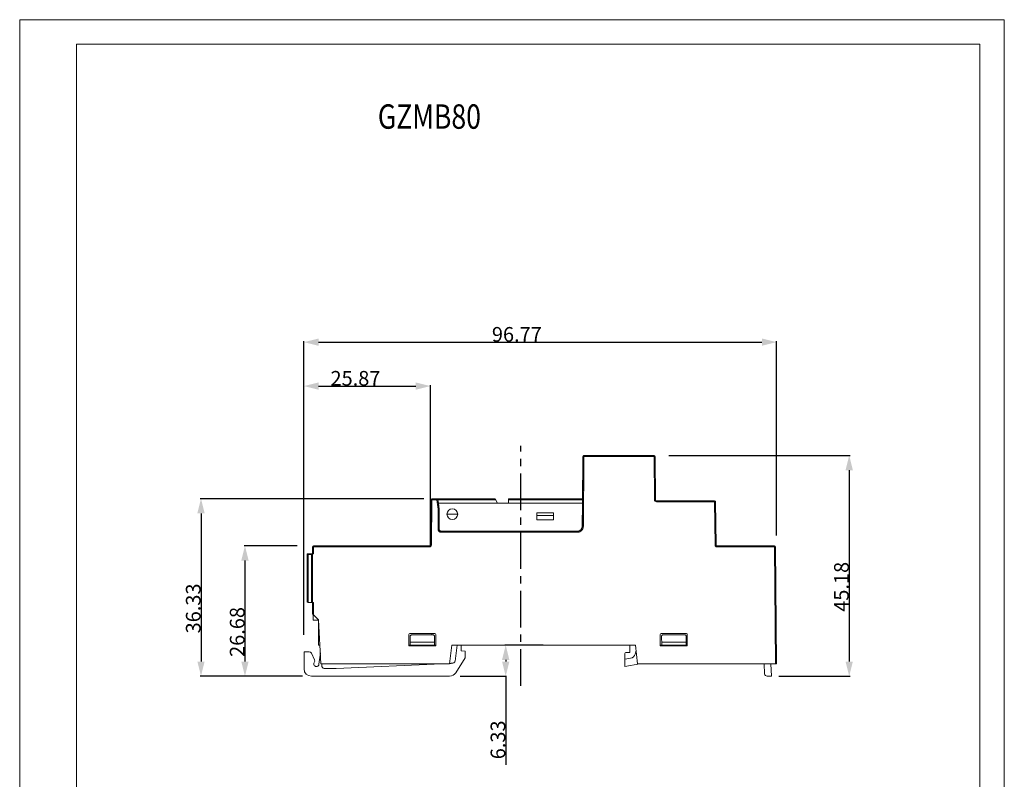
# Model space of a CAD drawing. Units: inches. Extents: x 486 to 688, y 0 to 297.
# Drawn here: x 486 to 688, y 141 to 297 of the extents above; entities that cross this region are included whole.
import ezdxf

# ---------------------------------------------------------------- set-up
doc = ezdxf.new("R2010")
doc.units = ezdxf.units.IN
doc.header["$LTSCALE"] = 6
doc.header["$MEASUREMENT"] = 0
doc.linetypes.add('CENTER', pattern=[2, 1.25, -0.25, 0.25, -0.25])
doc.layers.get('0').update_dxf_attribs({"lineweight": 0})
doc.layers.get('DEFPOINTS').update_dxf_attribs({"lineweight": 0})
for name, color, linetype, lineweight in [('1', 3, 'Continuous', 0), ('2', 6, 'Continuous', 0), ('WYMIARY', 1, 'Continuous', 0)]:
    doc.layers.add(name, color=color, linetype=linetype, lineweight=lineweight)
doc.layers.add('DEFAULT_1', color=7, linetype='CENTER')
doc.styles.add('ITALIC', font='simplex.shx')
doc.styles.get("Standard").update_dxf_attribs({"font": 'txt.shx'})
doc.dimstyles.new('DIMSTYLE_1', dxfattribs={"dimtxt": 3, "dimasz": 3, "dimexe": 0.18, "dimexo": 0.0625, "dimgap": 0.09, "dimtad": 1, "dimdsep": 46, "dimtxsty": 'STANDARD', "dimblk": '_FILLED', "dimblk1": '_FILLED', "dimblk2": '_FILLED', "dimcen": 0.09, "dimclrt": 5, "dimadec": 0, "dimazin": 0, "dimtp": 0.1, "dimtm": 0.1, "dimtfac": 1, "dimtofl": 0, "dimtmove": 0, "dimatfit": 3, "dimldrblk": '_FILLED', "dimfxl": 1, "dimtolj": 1, "dimarcsym": 0})
doc.dimstyles.new('DIMSTYLE_2', dxfattribs={"dimtxt": 3, "dimasz": 3, "dimexe": 0.18, "dimexo": 0.0625, "dimgap": 0.09, "dimtad": 1, "dimdsep": 46, "dimtxsty": 'STANDARD', "dimblk": '_FILLED', "dimblk1": '_FILLED', "dimblk2": '_FILLED', "dimcen": 0.09, "dimclrt": 5, "dimadec": 0, "dimazin": 0, "dimtp": 0.15, "dimtm": 0.15, "dimtfac": 1, "dimtofl": 0, "dimtmove": 0, "dimatfit": 3, "dimldrblk": '_FILLED', "dimfxl": 1, "dimtolj": 1, "dimarcsym": 0})

# ---------------------------------------------------------------- blocks, each defined once
blk = doc.blocks.new('_FILLED')
at = {"color": 0, "linetype": 'ByBlock'}
blk.add_solid([(0, 0), (-1, 0.25), (-1, -0.25)], dxfattribs=at)
blk = doc.blocks.new('*D58')
at = {"color": 0, "linetype": 'Continuous', "lineweight": -2}
for p, q in [((544.26, 190.36), (544.26, 222.12)), ((547.26, 221.94), (567.14, 221.94)), ((570.14, 189.25), (570.14, 222.12))]:
    blk.add_line(p, q, dxfattribs=at)
at = {"layer": 'DEFPOINTS', "color": 0}
for p in [(570.14, 221.94), (544.26, 190.3), (570.14, 189.19)]:
    blk.add_point(p, dxfattribs=at)
at = {"color": 0, "lineweight": -2, "xscale": 3, "yscale": 3, "zscale": 3, "rotation": 180}
blk.add_blockref('_FILLED', (544.26, 221.94), dxfattribs=at)
at = {"color": 0, "lineweight": -2, "xscale": 3, "yscale": 3, "zscale": 3}
blk.add_blockref('_FILLED', (570.14, 221.94), dxfattribs=at)
at = {"color": 5, "insert": (554.8, 225.03), "char_height": 3, "attachment_point": 2}
blk.add_mtext('\\A1;25.87', dxfattribs=at)
blk = doc.blocks.new('*D59')
at = {"color": 0, "linetype": 'Continuous', "lineweight": -2}
for p, q in [((542.84, 189.19), (531.99, 189.19)), ((532.17, 186.19), (532.17, 165.51)), ((543.98, 162.51), (531.99, 162.51))]:
    blk.add_line(p, q, dxfattribs=at)
at = {"layer": 'DEFPOINTS', "color": 0}
for p in [(542.9, 189.19), (532.17, 162.51), (544.04, 162.51)]:
    blk.add_point(p, dxfattribs=at)
at = {"color": 0, "lineweight": -2, "xscale": 3, "yscale": 3, "zscale": 3}
for p, rotation in [((532.17, 189.19), 90), ((532.17, 162.51), 270)]:
    blk.add_blockref('_FILLED', p, dxfattribs=dict(at, rotation=rotation))
at = {"color": 5, "insert": (529.08, 171.56), "char_height": 3, "attachment_point": 2, "rotation": 90}
blk.add_mtext('\\A1;26.68', dxfattribs=at)
blk = doc.blocks.new('*D60')
at = {"color": 0, "linetype": 'Continuous', "lineweight": -2}
for p, q in [((568.79, 198.84), (522.99, 198.84)), ((523.17, 195.84), (523.17, 165.51)), ((543.41, 162.51), (522.99, 162.51))]:
    blk.add_line(p, q, dxfattribs=at)
at = {"layer": 'DEFPOINTS', "color": 0}
for p in [(568.85, 198.84), (523.17, 162.51), (543.47, 162.51)]:
    blk.add_point(p, dxfattribs=at)
at = {"color": 0, "lineweight": -2, "xscale": 3, "yscale": 3, "zscale": 3}
for p, rotation in [((523.17, 198.84), 90), ((523.17, 162.51), 270)]:
    blk.add_blockref('_FILLED', p, dxfattribs=dict(at, rotation=rotation))
at = {"color": 5, "insert": (520.08, 176.38), "char_height": 3, "attachment_point": 2, "rotation": 90}
blk.add_mtext('\\A1;36.33', dxfattribs=at)
blk = doc.blocks.new('*D61')
at = {"color": 0, "linetype": 'Continuous', "lineweight": -2}
for p, q in [((619, 207.69), (656.09, 207.69)), ((655.91, 204.69), (655.91, 165.51)), ((641.51, 162.51), (656.09, 162.51))]:
    blk.add_line(p, q, dxfattribs=at)
at = {"layer": 'DEFPOINTS', "color": 0}
for p in [(618.94, 207.69), (641.45, 162.51), (655.91, 162.51)]:
    blk.add_point(p, dxfattribs=at)
at = {"color": 0, "lineweight": -2, "xscale": 3, "yscale": 3, "zscale": 3}
for p, rotation in [((655.91, 207.69), 90), ((655.91, 162.51), 270)]:
    blk.add_blockref('_FILLED', p, dxfattribs=dict(at, rotation=rotation))
at = {"color": 5, "insert": (652.82, 180.81), "char_height": 3, "attachment_point": 2, "rotation": 90}
blk.add_mtext('\\A1;45.18', dxfattribs=at)
blk = doc.blocks.new('*D62')
at = {"color": 0, "linetype": 'Continuous', "lineweight": -2}
for p, q in [((544.26, 170.97), (544.26, 231.12)), ((547.26, 230.94), (638.04, 230.94)), ((641.04, 191.32), (641.04, 231.12))]:
    blk.add_line(p, q, dxfattribs=at)
at = {"layer": 'DEFPOINTS', "color": 0}
for p in [(641.04, 230.94), (641.04, 191.26), (544.26, 170.9)]:
    blk.add_point(p, dxfattribs=at)
at = {"color": 0, "lineweight": -2, "xscale": 3, "yscale": 3, "zscale": 3, "rotation": 180}
blk.add_blockref('_FILLED', (544.26, 230.94), dxfattribs=at)
at = {"color": 0, "lineweight": -2, "xscale": 3, "yscale": 3, "zscale": 3}
blk.add_blockref('_FILLED', (641.04, 230.94), dxfattribs=at)
at = {"color": 5, "insert": (587.85, 234.03), "char_height": 3, "attachment_point": 2}
blk.add_mtext('\\A1;96.77', dxfattribs=at)
blk = doc.blocks.new('*D68')
at = {"color": 0, "linetype": 'Continuous', "lineweight": -2}
for p, q in [((593.25, 168.84), (585.39, 168.84)), ((585.57, 165.84), (585.57, 165.51)), ((576.26, 162.51), (585.75, 162.51)), ((585.57, 162.51), (585.57, 144.34))]:
    blk.add_line(p, q, dxfattribs=at)
at = {"layer": 'DEFPOINTS', "color": 0}
for p in [(593.31, 168.84), (576.2, 162.51), (585.57, 162.51)]:
    blk.add_point(p, dxfattribs=at)
at = {"color": 0, "lineweight": -2, "xscale": 3, "yscale": 3, "zscale": 3}
for p, rotation in [((585.57, 168.84), 90), ((585.57, 162.51), 270)]:
    blk.add_blockref('_FILLED', p, dxfattribs=dict(at, rotation=rotation))
at = {"color": 5, "insert": (582.48, 153.43), "char_height": 3, "attachment_point": 3, "rotation": 90}
blk.add_mtext('\\A1;6.33', dxfattribs=at)

msp = doc.modelspace()

# ---------------------------------------------------------------- linework, layer by layer
at = {"color": 7, "linetype": 'Continuous'}
for p, q in [((615.957, 207.692), (601.57, 207.692)), ((601.286, 197.944), (601.37, 207.493)), ((616.234, 198.64), (616.157, 207.493)), ((570.219, 198.643), (570.138, 189.39)), ((570.419, 198.842), (583.391, 198.842)), ((571.696, 198.643), (571.782, 197.944)), ((571.928, 196.695), (571.774, 197.944)), ((601.295, 197.944), (571.774, 197.944)), ((583.391, 198.842), (583.909, 197.944)), ((586.136, 198.192), (586.136, 198.842)), ((586.136, 198.842), (601.294, 198.842)), ((601.252, 193.179), (601.295, 197.944)), ((616.434, 198.442), (628.357, 198.442)), ((628.634, 189.39), (628.557, 198.243)), ((571.914, 196.701), (571.928, 196.695)), ((571.928, 192.688), (571.928, 196.695)), ((573.536, 195.692), (575.736, 195.692)), ((591.936, 195.979), (591.936, 194.542)), ((595.336, 195.979), (591.936, 195.979)), ((595.336, 194.542), (595.336, 195.979)), ((591.936, 195.442), (595.336, 195.442)), ((591.936, 194.542), (595.336, 194.542)), ((600.252, 192.188), (572.428, 192.188)), ((546.029, 187.592), (545.036, 187.592)), ((546.029, 187.524), (546.034, 188.992)), ((546.229, 187.592), (546.178, 187.592)), ((546.234, 189.192), (569.938, 189.192)), ((628.834, 189.192), (640.627, 189.192)), ((641.036, 165.042), (640.827, 188.993)), ((544.886, 177.792), (544.886, 187.442)), ((546.028, 187.442), (545.986, 175.292)), ((546.194, 177.592), (545.086, 177.592)), ((547.236, 174.042), (545.986, 175.292)), ((546.114, 175.163), (546.114, 174.008)), ((546.114, 174.008), (547.236, 174.008)), ((547.736, 165.042), (547.236, 174.042)), ((547.236, 174.042), (547.236, 168.842)), ((565.711, 171.042), (565.711, 168.742)), ((571.061, 171.242), (565.911, 171.242)), ((566.005, 170.647), (566.011, 168.842)), ((566.009, 169.442), (571.009, 169.442)), ((566.304, 170.948), (570.714, 170.948)), ((570.409, 171.242), (570.409, 170.948)), ((571.007, 168.842), (571.013, 170.647)), ((571.261, 168.742), (571.261, 171.042)), ((617.211, 171.042), (617.211, 168.742)), ((622.561, 171.242), (617.411, 171.242)), ((617.505, 170.747), (617.511, 168.842)), ((617.509, 169.442), (622.509, 169.442)), ((617.704, 170.948), (622.314, 170.948)), ((622.507, 168.842), (622.513, 170.747)), ((622.761, 168.742), (622.761, 171.042)), ((544.264, 167.508), (544.264, 164.008)), ((545.311, 167.508), (544.264, 167.508)), ((547.525, 168.842), (547.236, 168.842)), ((565.711, 168.842), (571.261, 168.842)), ((565.711, 168.742), (571.261, 168.742)), ((574.503, 168.842), (574.036, 165.042)), ((612.119, 168.842), (574.503, 168.842)), ((575.212, 165.558), (575.616, 168.842)), ((576.459, 167.68), (576.459, 168.842)), ((577.259, 167.61), (576.459, 167.68)), ((577.259, 166.29), (577.259, 167.61)), ((610.959, 168.842), (610.959, 167.342)), ((612.256, 167.731), (612.068, 167.031)), ((612.586, 165.042), (612.119, 168.842)), ((617.211, 168.842), (622.761, 168.842)), ((617.211, 168.742), (622.761, 168.742)), ((546.417, 165.82), (545.765, 167.22)), ((547.613, 167.254), (547.33, 164.947)), ((575.347, 163.216), (577.259, 166.29)), ((609.959, 167.142), (609.959, 164.499)), ((609.959, 165.956), (611.118, 166.16)), ((610.959, 167.342), (610.159, 167.342)), ((547.736, 165.042), (574.036, 165.042)), ((547.946, 165.042), (547.899, 164.665)), ((548.396, 164.104), (550.818, 164.104)), ((550.818, 164.045), (572.474, 165.042)), ((550.818, 164.104), (550.818, 164.045)), ((574.045, 165.114), (574.198, 165.121)), ((574.632, 165.203), (574.739, 165.203)), ((609.959, 164.499), (613.034, 165.042)), ((612.586, 165.042), (641.036, 165.042)), ((638.472, 165.042), (638.58, 162.982)), ((640, 162.508), (639.867, 165.042)), ((545.764, 162.508), (574.074, 162.508)), ((639.08, 162.508), (640, 162.508))]:
    msp.add_line(p, q, dxfattribs=at)
at = {"color": 9, "linetype": 'Continuous'}
for p, q in [((601.593, 207.492), (601.593, 207.692)), ((615.957, 207.492), (615.957, 207.692)), ((601.266, 193.172), (601.393, 207.493)), ((601.393, 207.493), (601.37, 207.493)), ((601.593, 207.492), (601.466, 193.171)), ((615.957, 207.492), (601.593, 207.492)), ((616.034, 198.639), (615.957, 207.492)), ((570.419, 198.642), (570.338, 189.389)), ((570.419, 198.642), (570.419, 198.842)), ((571.474, 198.642), (570.419, 198.642)), ((571.474, 198.842), (571.474, 198.642)), ((571.714, 196.689), (571.474, 198.642)), ((571.914, 196.701), (571.673, 198.666)), ((571.673, 198.666), (571.694, 198.666)), ((571.696, 198.643), (583.505, 198.643)), ((586.136, 198.643), (601.292, 198.643)), ((616.434, 198.242), (616.434, 198.442)), ((616.434, 198.242), (628.357, 198.242)), ((628.357, 198.442), (628.357, 198.242)), ((628.434, 189.389), (628.357, 198.242)), ((571.715, 192.681), (571.714, 196.689)), ((571.914, 192.681), (571.914, 196.701)), ((571.914, 192.681), (571.928, 192.688)), ((572.428, 192.188), (572.415, 192.181)), ((572.415, 192.181), (572.415, 191.981)), ((572.415, 192.181), (600.266, 192.181)), ((572.415, 191.981), (600.266, 191.981)), ((600.252, 192.188), (600.266, 192.181)), ((600.266, 192.181), (600.266, 191.981)), ((601.252, 193.179), (601.266, 193.172)), ((545.086, 177.592), (545.086, 187.592)), ((545.828, 187.442), (545.828, 187.592)), ((546.234, 188.992), (546.229, 187.592)), ((546.234, 189.192), (546.234, 188.992)), ((546.234, 188.992), (569.938, 188.992)), ((569.938, 189.192), (569.938, 188.992)), ((628.834, 188.992), (628.834, 189.192)), ((628.834, 188.992), (640.627, 188.992)), ((640.627, 189.192), (640.627, 188.992)), ((640.836, 165.042), (640.627, 188.992)), ((545.828, 187.442), (544.886, 187.442)), ((545.794, 177.592), (545.828, 187.442)), ((546.028, 187.442), (545.828, 187.442)), ((546.194, 177.592), (546.185, 175.092))]:
    msp.add_line(p, q, dxfattribs=at)
at = {"color": 7, "linetype": 'Continuous'}
msp.add_circle((574.636, 195.692), 1.1, dxfattribs=at)
for centre, radius, start, end in [((601.57, 207.492), 0.2, 90.00865, 179.49139), ((615.957, 207.492), 0.2, 0.5, 90), ((570.419, 198.642), 0.2, 90, 179.5), ((585.036, 198.192), 1.1, 346.99712, 0), ((616.434, 198.642), 0.2, 180.5, 270), ((628.357, 198.242), 0.2, 0.5, 90), ((545.036, 187.442), 0.15, 90, 180), ((546.178, 187.442), 0.15, 90, 179.8), ((546.234, 188.992), 0.2, 90, 179.8), ((569.938, 189.392), 0.2, 270, 359.5), ((628.834, 189.392), 0.2, 180.5, 270), ((640.627, 188.992), 0.2, 0.5, 90), ((545.086, 177.792), 0.2, 180, 270), ((565.911, 171.042), 0.2, 90, 180), ((571.061, 171.042), 0.2, 0, 90), ((617.411, 171.042), 0.2, 90, 180), ((622.561, 171.042), 0.2, 0, 90), ((545.311, 167.008), 0.5, 25, 90.00006), ((545.964, 165.608), 0.5, 323.1301, 25.00004), ((574.126, 166.683), 1.564, 313.42148, 313.99296), ((610.159, 167.142), 0.2, 90, 180), ((610.909, 167.342), 1.2, 280, 345.00006), ((545.764, 164.008), 1.5, 180, 270), ((546.804, 165.012), 0.53, 145.99379, 352.991), ((548.396, 164.604), 0.5, 172.991, 269.99999), ((574.074, 164.008), 1.5, 270, 328.12143), ((639.08, 163.008), 0.5, 183, 270.00586)]:
    msp.add_arc(centre, radius, start, end, dxfattribs=at)
at = {"color": 9, "linetype": 'Continuous'}
for centre, radius, start, end in [((601.593, 207.492), 0.2, 96.64035, 98.94902), ((601.593, 207.491), 0.2, 90.0057, 96.64106), ((616.434, 198.642), 0.4, 180.5, 270), ((569.938, 189.392), 0.4, 270, 359.5), ((628.834, 189.392), 0.4, 180.5, 270)]:
    msp.add_arc(centre, radius, start, end, dxfattribs=at)
at = {"color": 7, "linetype": 'Continuous'}
for centre, major_axis, ratio, start_param, end_param in [((571.7, 198.642), (-0.025, 0.2), 0.0162681, 1.4464975, 1.5600693), ((572.428, 192.688), (-0.447, -0.224), 0.9998097, -0.4634344, 1.1070573), ((600.252, 193.188), (0.893, -0.45), 0.9998123, -1.1035582, 0.4582098)]:
    msp.add_ellipse(centre, major_axis=major_axis, ratio=ratio, start_param=start_param, end_param=end_param, dxfattribs=at)
at = {"color": 9, "linetype": 'Continuous'}
for points, knots in [([(601.393, 207.493), (601.393, 207.517), (601.402, 207.564), (601.438, 207.625), (601.494, 207.67), (601.539, 207.686), (601.562, 207.689)], [0, 0, 0, 0, 0.2500142, 0.5000223, 0.7500163, 1, 1, 1, 1]), ([(601.593, 207.492), (601.568, 207.492), (601.531, 207.493), (601.484, 207.493), (601.454, 207.493), (601.43, 207.493), (601.413, 207.493), (601.403, 207.493), (601.398, 207.493), (601.395, 207.493), (601.393, 207.493), (601.393, 207.493)], [0, 0, 0, 0, 0.3787205, 0.5502218, 0.7010401, 0.8255078, 0.918948, 0.952887, 0.9778495, 0.9936028, 1, 1, 1, 1]), ([(616.157, 207.493), (616.157, 207.493), (616.157, 207.493), (616.157, 207.493), (616.156, 207.493), (616.156, 207.493), (616.155, 207.493), (616.153, 207.493), (616.151, 207.493), (616.148, 207.493), (616.145, 207.493), (616.14, 207.493), (616.133, 207.493), (616.123, 207.493), (616.111, 207.493), (616.098, 207.493), (616.084, 207.493), (616.062, 207.493), (616.033, 207.493), (615.996, 207.492), (615.97, 207.492), (615.957, 207.492)], [0, 0, 0, 0, 0.0003046, 0.0012094, 0.0027152, 0.0048211, 0.010829, 0.0192215, 0.0299755, 0.0430659, 0.0584631, 0.0761272, 0.1180856, 0.1685361, 0.226995, 0.2928985, 0.3656109, 0.4444332, 0.6173194, 0.8049052, 1, 1, 1, 1]), ([(570.419, 198.642), (570.406, 198.642), (570.38, 198.642), (570.343, 198.643), (570.314, 198.643), (570.292, 198.643), (570.278, 198.643), (570.264, 198.643), (570.253, 198.643), (570.243, 198.643), (570.235, 198.643), (570.23, 198.643), (570.227, 198.643), (570.225, 198.643), (570.223, 198.643), (570.221, 198.643), (570.22, 198.643), (570.219, 198.643), (570.219, 198.643), (570.219, 198.643), (570.219, 198.643), (570.219, 198.643)], [0, 0, 0, 0, 0.1950948, 0.3826806, 0.5555668, 0.6343891, 0.7071015, 0.773005, 0.8314639, 0.8819144, 0.9238728, 0.9415369, 0.9569341, 0.9700245, 0.9807785, 0.989171, 0.9951789, 0.9972848, 0.9987906, 0.9996954, 1, 1, 1, 1]), ([(571.673, 198.666), (571.67, 198.69), (571.655, 198.737), (571.609, 198.795), (571.547, 198.833), (571.498, 198.842), (571.474, 198.842)], [0, 0, 0, 0, 0.2500145, 0.500021, 0.7500154, 1, 1, 1, 1]), ([(571.474, 198.642), (571.499, 198.645), (571.536, 198.65), (571.582, 198.655), (571.612, 198.659), (571.636, 198.662), (571.653, 198.664), (571.663, 198.665), (571.668, 198.666), (571.671, 198.666), (571.672, 198.666), (571.673, 198.666)], [0, 0, 0, 0, 0.3789571, 0.5505363, 0.701392, 0.8258499, 0.9192283, 0.9531166, 0.9780152, 0.9936917, 1, 1, 1, 1]), ([(616.234, 198.64), (616.234, 198.64), (616.234, 198.64), (616.234, 198.64), (616.234, 198.64), (616.233, 198.64), (616.232, 198.64), (616.23, 198.64), (616.228, 198.64), (616.226, 198.64), (616.222, 198.64), (616.217, 198.64), (616.21, 198.64), (616.2, 198.64), (616.188, 198.64), (616.175, 198.64), (616.161, 198.64), (616.139, 198.639), (616.11, 198.639), (616.073, 198.639), (616.047, 198.639), (616.034, 198.639)], [0, 0, 0, 0, 0.0003046, 0.0012094, 0.0027152, 0.0048211, 0.010829, 0.0192215, 0.0299755, 0.0430659, 0.0584631, 0.0761272, 0.1180856, 0.1685361, 0.226995, 0.2928985, 0.3656109, 0.4444332, 0.6173194, 0.8049052, 1, 1, 1, 1]), ([(628.357, 198.242), (628.37, 198.242), (628.396, 198.242), (628.433, 198.243), (628.462, 198.243), (628.484, 198.243), (628.498, 198.243), (628.511, 198.243), (628.523, 198.243), (628.533, 198.243), (628.54, 198.243), (628.545, 198.243), (628.548, 198.243), (628.551, 198.243), (628.553, 198.243), (628.555, 198.243), (628.556, 198.243), (628.556, 198.243), (628.557, 198.243), (628.557, 198.243), (628.557, 198.243), (628.557, 198.243)], [0, 0, 0, 0, 0.1950948, 0.3826806, 0.5555668, 0.6343891, 0.7071015, 0.773005, 0.8314639, 0.8819144, 0.9238728, 0.9415369, 0.9569341, 0.9700245, 0.9807785, 0.989171, 0.9951789, 0.9972848, 0.9987906, 0.9996954, 1, 1, 1, 1]), ([(571.715, 192.681), (571.715, 192.635), (571.724, 192.544), (571.764, 192.412), (571.829, 192.29), (571.916, 192.183), (572.023, 192.095), (572.145, 192.03), (572.277, 191.99), (572.369, 191.981), (572.415, 191.981)], [0, 0, 0, 0, 0.1249994, 0.2499996, 0.3749996, 0.4999996, 0.6249997, 0.7499999, 0.8750003, 1, 1, 1, 1]), ([(571.914, 192.681), (571.914, 192.681), (571.913, 192.681), (571.909, 192.681), (571.904, 192.681), (571.894, 192.681), (571.878, 192.681), (571.853, 192.681), (571.823, 192.681), (571.776, 192.681), (571.74, 192.681), (571.715, 192.681)], [0, 0, 0, 0, 0.006404, 0.0221632, 0.0471307, 0.0810736, 0.1745184, 0.2989869, 0.4498022, 0.6212976, 1, 1, 1, 1]), ([(572.415, 192.181), (572.382, 192.181), (572.316, 192.187), (572.222, 192.216), (572.135, 192.262), (572.059, 192.325), (571.996, 192.401), (571.95, 192.488), (571.921, 192.583), (571.914, 192.648), (571.914, 192.681)], [0, 0, 0, 0, 0.1249576, 0.2499212, 0.374895, 0.4998845, 0.6248971, 0.7499307, 0.8749641, 1, 1, 1, 1]), ([(601.266, 193.172), (601.266, 193.107), (601.252, 192.977), (601.193, 192.789), (601.1, 192.617), (600.975, 192.466), (600.822, 192.342), (600.649, 192.25), (600.461, 192.194), (600.331, 192.181), (600.266, 192.181)], [0, 0, 0, 0, 0.1250208, 0.2500415, 0.3750625, 0.5000801, 0.6250779, 0.7500599, 0.8750325, 1, 1, 1, 1]), ([(600.266, 191.981), (600.344, 191.981), (600.5, 191.997), (600.726, 192.065), (600.934, 192.175), (601.116, 192.323), (601.267, 192.505), (601.379, 192.712), (601.449, 192.936), (601.465, 193.093), (601.466, 193.171)], [0, 0, 0, 0, 0.1249997, 0.2500002, 0.3750003, 0.5000004, 0.6250004, 0.7500004, 0.8750006, 1, 1, 1, 1]), ([(601.266, 193.172), (601.267, 193.172), (601.268, 193.172), (601.271, 193.172), (601.276, 193.172), (601.286, 193.172), (601.303, 193.172), (601.328, 193.172), (601.357, 193.171), (601.404, 193.171), (601.441, 193.171), (601.466, 193.171)], [0, 0, 0, 0, 0.0063972, 0.0221505, 0.047113, 0.081052, 0.1744922, 0.2989599, 0.4497782, 0.6212795, 1, 1, 1, 1]), ([(546.034, 188.992), (546.034, 188.992), (546.034, 188.992), (546.034, 188.992), (546.034, 188.992), (546.035, 188.992), (546.036, 188.992), (546.038, 188.992), (546.04, 188.992), (546.043, 188.992), (546.046, 188.992), (546.051, 188.992), (546.058, 188.992), (546.068, 188.992), (546.08, 188.992), (546.093, 188.992), (546.107, 188.992), (546.129, 188.992), (546.158, 188.992), (546.195, 188.992), (546.221, 188.992), (546.234, 188.992)], [0, 0, 0, 0, 0.0003046, 0.0012095, 0.0027152, 0.0048211, 0.0108291, 0.0192216, 0.0299756, 0.043066, 0.0584632, 0.0761274, 0.1180859, 0.1685365, 0.2269955, 0.2928991, 0.3656115, 0.4444339, 0.6173201, 0.8049056, 1, 1, 1, 1]), ([(570.138, 189.39), (570.138, 189.39), (570.138, 189.39), (570.138, 189.39), (570.138, 189.39), (570.139, 189.39), (570.14, 189.39), (570.142, 189.39), (570.144, 189.39), (570.147, 189.39), (570.15, 189.39), (570.155, 189.39), (570.162, 189.39), (570.172, 189.39), (570.184, 189.39), (570.197, 189.39), (570.211, 189.39), (570.233, 189.389), (570.262, 189.389), (570.299, 189.389), (570.325, 189.389), (570.338, 189.389)], [0, 0, 0, 0, 0.0003046, 0.0012094, 0.0027152, 0.0048211, 0.010829, 0.0192215, 0.0299755, 0.0430659, 0.0584631, 0.0761272, 0.1180856, 0.1685361, 0.226995, 0.2928985, 0.3656109, 0.4444332, 0.6173194, 0.8049052, 1, 1, 1, 1]), ([(628.634, 189.39), (628.634, 189.39), (628.634, 189.39), (628.634, 189.39), (628.634, 189.39), (628.633, 189.39), (628.632, 189.39), (628.63, 189.39), (628.628, 189.39), (628.626, 189.39), (628.622, 189.39), (628.617, 189.39), (628.61, 189.39), (628.6, 189.39), (628.588, 189.39), (628.575, 189.39), (628.561, 189.39), (628.539, 189.389), (628.51, 189.389), (628.473, 189.389), (628.447, 189.389), (628.434, 189.389)], [0, 0, 0, 0, 0.0003046, 0.0012094, 0.0027152, 0.0048211, 0.010829, 0.0192215, 0.0299755, 0.0430659, 0.0584631, 0.0761272, 0.1180856, 0.1685361, 0.226995, 0.2928985, 0.3656109, 0.4444332, 0.6173194, 0.8049052, 1, 1, 1, 1]), ([(640.627, 188.992), (640.64, 188.992), (640.666, 188.992), (640.703, 188.993), (640.732, 188.993), (640.753, 188.993), (640.768, 188.993), (640.781, 188.993), (640.793, 188.993), (640.803, 188.993), (640.81, 188.993), (640.815, 188.993), (640.818, 188.993), (640.821, 188.993), (640.823, 188.993), (640.825, 188.993), (640.826, 188.993), (640.826, 188.993), (640.827, 188.993), (640.827, 188.993), (640.827, 188.993), (640.827, 188.993)], [0, 0, 0, 0, 0.1950948, 0.3826806, 0.5555668, 0.6343891, 0.7071015, 0.773005, 0.8314639, 0.8819144, 0.9238728, 0.9415369, 0.9569341, 0.9700245, 0.9807785, 0.989171, 0.9951789, 0.9972848, 0.9987906, 0.9996954, 1, 1, 1, 1])]:
    msp.add_open_spline(points, degree=3, knots=knots, dxfattribs=at)
at = {"color": 7, "linetype": 'Continuous'}
for points, knots in [([(571.694, 198.666), (571.692, 198.68), (571.686, 198.708), (571.663, 198.756), (571.623, 198.802), (571.562, 198.835), (571.519, 198.842), (571.498, 198.842)], [0, 0, 0, 0, 0.151107, 0.2936627, 0.55028, 0.7811343, 1, 1, 1, 1]), ([(571.914, 196.701), (571.914, 196.701), (571.913, 196.701), (571.913, 196.701), (571.911, 196.701), (571.909, 196.701), (571.904, 196.701), (571.897, 196.7), (571.889, 196.7), (571.879, 196.699), (571.867, 196.699), (571.848, 196.698), (571.823, 196.696), (571.789, 196.694), (571.752, 196.692), (571.727, 196.69), (571.714, 196.689)], [0, 0, 0, 0, 0.0020297, 0.0064115, 0.0131416, 0.0221994, 0.0471983, 0.0811844, 0.1238309, 0.1747321, 0.2334022, 0.2992834, 0.4501253, 0.621572, 0.807172, 1, 1, 1, 1]), ([(546.057, 187.529), (546.055, 187.526), (546.051, 187.521), (546.046, 187.514), (546.043, 187.509), (546.041, 187.506), (546.038, 187.504), (546.036, 187.503), (546.034, 187.502), (546.032, 187.504), (546.031, 187.506), (546.03, 187.509), (546.03, 187.512), (546.029, 187.517), (546.029, 187.521), (546.029, 187.524)], [0, 0, 0, 0, 0.1771663, 0.3408108, 0.4145779, 0.4801766, 0.5348722, 0.5769741, 0.6088303, 0.6414669, 0.6832283, 0.7350267, 0.7945215, 0.8595989, 1, 1, 1, 1]), ([(566.005, 170.647), (566.005, 170.687), (566.021, 170.767), (566.089, 170.867), (566.189, 170.933), (566.266, 170.948), (566.304, 170.948)], [0, 0, 0, 0, 0.2573963, 0.5080396, 0.7554322, 1, 1, 1, 1]), ([(570.714, 170.948), (570.752, 170.948), (570.83, 170.932), (570.929, 170.867), (570.997, 170.767), (571.013, 170.687), (571.013, 170.647)], [0, 0, 0, 0, 0.2446395, 0.492, 0.7425991, 1, 1, 1, 1]), ([(617.505, 170.747), (617.505, 170.774), (617.516, 170.828), (617.561, 170.894), (617.627, 170.938), (617.679, 170.948), (617.704, 170.948)], [0, 0, 0, 0, 0.2588112, 0.5095516, 0.7554032, 1, 1, 1, 1]), ([(622.314, 170.948), (622.339, 170.948), (622.39, 170.938), (622.457, 170.894), (622.503, 170.827), (622.513, 170.774), (622.513, 170.747)], [0, 0, 0, 0, 0.2409122, 0.489303, 0.7429296, 1, 1, 1, 1]), ([(574.739, 165.203), (574.809, 165.208), (574.946, 165.239), (575.112, 165.365), (575.179, 165.485), (575.201, 165.547)], [0, 0, 0, 0, 0.3458587, 0.6718227, 1, 1, 1, 1]), ([(574.198, 165.121), (574.246, 165.123), (574.342, 165.132), (574.487, 165.159), (574.583, 165.187), (574.632, 165.203)], [0, 0, 0, 0, 0.3252027, 0.6504134, 1, 1, 1, 1])]:
    msp.add_open_spline(points, degree=3, knots=knots, dxfattribs=at)
at = {"layer": '2'}
for p, q in [((687.672, 297), (497.672, 297)), ((682.672, 292), (497.672, 292)), ((682.672, 5), (682.672, 292))]:
    msp.add_line(p, q, dxfattribs=at)
at = {"layer": 'DEFAULT_1', "color": 7, "linetype": 'CENTER'}
msp.add_line((588.636, 160.508), (588.636, 209.692), dxfattribs=at)
at = {"layer": 'WYMIARY', "color": 6}
for p, q in [((486.041, 0), (486.041, 297)), ((497.672, 297), (486.041, 297)), ((687.672, 0), (687.672, 297)), ((497.672, 292), (497.672, 5))]:
    msp.add_line(p, q, dxfattribs=at)
at = {"layer": 'WYMIARY', "color": 3}
msp.add_line((687.672, 297), (687.672, 297), dxfattribs=at)
msp.add_line((687.672, 297), (687.672, 297), dxfattribs=at)

# ---------------------------------------------------------------- texts
at = {"layer": '1', "style": 'ITALIC', "width": 0.8}
msp.add_text('GZMB80', height=5, dxfattribs=at).set_placement((559.377, 274.652))

# ---------------------------------------------------------------- dimensions: what is measured, and where the dimension line sits
at = {"color": 2, "linetype": 'Continuous'}
for base, p1, p2, dimstyle, picture, middle in [((641.036, 230.942), (544.264, 170.903), (641.036, 191.256), 'DIMSTYLE_2', '*D62', (587.85, 230.942)), ((570.136, 221.942), (544.264, 190.299), (570.136, 189.192), 'DIMSTYLE_1', '*D58', (554.8, 221.942))]:
    dim = msp.add_linear_dim(base=base, p1=p1, p2=p2, dimstyle=dimstyle, dxfattribs=at)
    dim.commit()
    dim.dimension.update_dxf_attribs({"geometry": picture, "text_midpoint": middle, "dimtype": 160})
for base, p1, p2, dimstyle, picture, middle in [((655.905, 162.508), (618.936, 207.692), (641.451, 162.508), 'DIMSTYLE_2', '*D61', (655.905, 180.809)), ((523.165, 162.508), (568.85, 198.842), (543.471, 162.508), 'DIMSTYLE_2', '*D60', (523.165, 176.384)), ((532.165, 162.508), (542.905, 189.192), (544.038, 162.508), 'DIMSTYLE_1', '*D59', (532.165, 171.559)), ((585.569, 162.508), (593.311, 168.842), (576.198, 162.508), 'DIMSTYLE_1', '*D68', (585.569, 148.933))]:
    dim = msp.add_linear_dim(base=base, p1=p1, p2=p2, angle=270, dimstyle=dimstyle, dxfattribs=at)
    dim.commit()
    dim.dimension.update_dxf_attribs({"geometry": picture, "text_midpoint": middle, "dimtype": 160})

doc.saveas('drawing.dxf')
